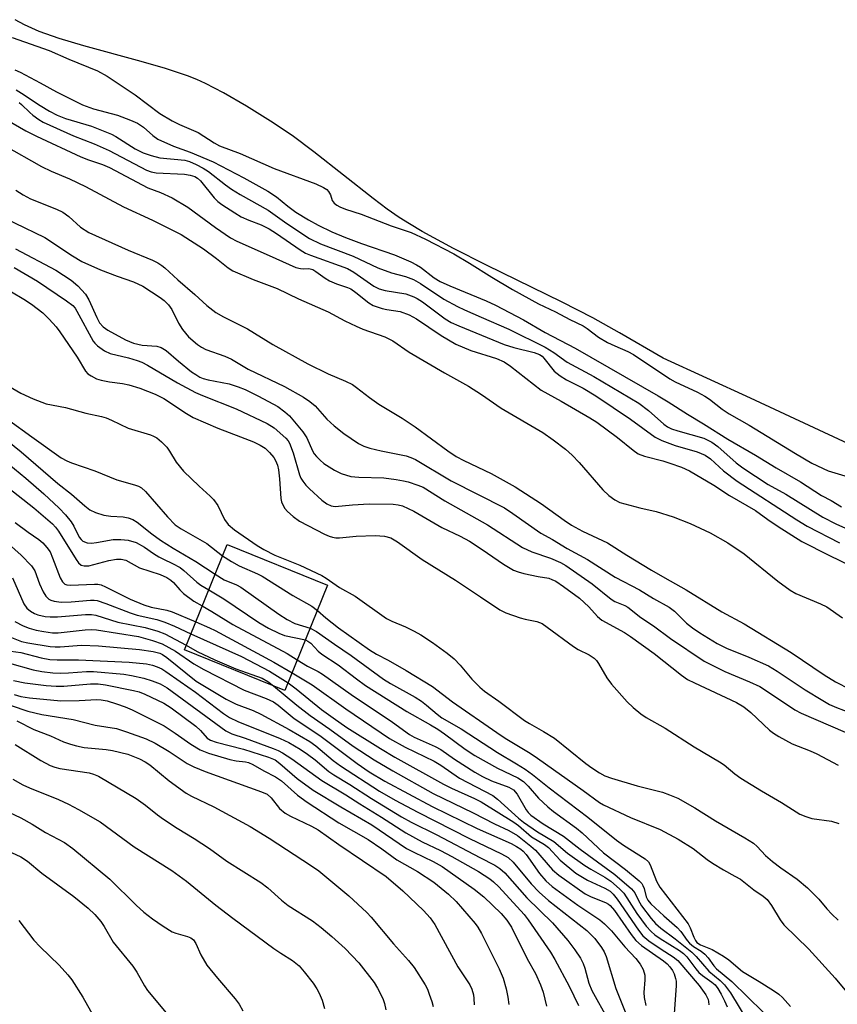
# Model space of a CAD drawing. Units: inches. Extents: x 1165770 to 1171770, y 525460 to 529461.
# Drawn here: x 1167180 to 1167367, y 528685 to 528909 of the extents above; entities that cross this region are included whole.
import ezdxf

# ---------------------------------------------------------------- set-up
doc = ezdxf.new("R2010")
doc.units = ezdxf.units.IN
doc.header["$MEASUREMENT"] = 0
for name, color, linetype in [('BLDG-Footprint', 5, 'Continuous'), ('HYDRO-Stream Poly Centerlines', 142, 'Continuous'), ('Undefined', 1, 'Continuous')]:
    doc.layers.add(name, color=color, linetype=linetype)

msp = doc.modelspace()

# ---------------------------------------------------------------- linework, layer by layer
at = {"layer": 'BLDG-Footprint', "elevation": 212.2}
msp.add_lwpolyline([(1167250.56, 528780.35), (1167240.86, 528756.43), (1167218, 528765.7), (1167227.7, 528789.62)], close=True, dxfattribs=at)
at = {"layer": 'HYDRO-Stream Poly Centerlines'}
msp.add_lwpolyline([(1167390.32, 528802.7), (1167346.83, 528822.93), (1167326.94, 528832.08), (1167317, 528837.82), (1167310.98, 528841.19), (1167304, 528844.79), (1167286.78, 528853.22), (1167279.24, 528857.02), (1167272.08, 528860.9), (1167269.19, 528862.6), (1167266.83, 528864.1), (1167264.17, 528865.95), (1167260.91, 528868.39), (1167247.44, 528878.98), (1167242.5, 528882.7), (1167237.6, 528886), (1167232.09, 528889.44), (1167226.86, 528892.46), (1167222.79, 528894.57), (1167220.83, 528895.45), (1167218.68, 528896.29), (1167213.65, 528897.98), (1167208.15, 528899.57), (1167195.09, 528903.12), (1167189.44, 528904.81), (1167184.94, 528906.42), (1167181.56, 528907.92), (1167179.45, 528909.08)], dxfattribs=at)
at = {"layer": 'Undefined'}
for points, elevation in [([(1167178.78, 528905.05), (1167187.2, 528902.04), (1167191.67, 528900.07), (1167198.2, 528897.47), (1167200.37, 528896.26), (1167206.77, 528891.98), (1167212.41, 528887.7), (1167215.18, 528886.07), (1167216.88, 528885.22), (1167221.14, 528883.39), (1167224.72, 528881.03), (1167225.93, 528880.39), (1167230.7, 528878.62), (1167238.41, 528875.24), (1167247.87, 528871.69), (1167249.64, 528870.92), (1167250.4, 528870.44), (1167250.81, 528869.99), (1167251.2, 528869.23), (1167251.65, 528867.95), (1167252.06, 528867.33), (1167252.66, 528866.85), (1167253.36, 528866.49), (1167254.62, 528865.99), (1167258.18, 528864.85), (1167265.07, 528862.16), (1167269.56, 528860.65), (1167272.89, 528859.13), (1167279.32, 528855.83), (1167282.89, 528853.7), (1167287.99, 528850.45), (1167292.65, 528847.69), (1167298.57, 528844.42), (1167302.45, 528842.58), (1167305.72, 528840.88), (1167308.76, 528839.44), (1167309.69, 528838.82), (1167312.25, 528836.86), (1167314.26, 528835.63), (1167315.96, 528834.82), (1167318.89, 528833.6), (1167320.24, 528832.9), (1167328.5, 528827.31), (1167329.72, 528826.64), (1167334.76, 528824.29), (1167336.43, 528823.42), (1167337.5, 528822.69), (1167340.4, 528820.45), (1167341.99, 528819.36), (1167346.54, 528816.82), (1167357.07, 528810.35), (1167360.79, 528808.17), (1167364.56, 528806.37), (1167368.35, 528805.23)], 186), ([(1167179.34, 528897.67), (1167180.57, 528897.16), (1167185.14, 528894.73), (1167188.84, 528892.66), (1167194.78, 528889.67), (1167197.25, 528888.78), (1167202.73, 528887.34), (1167205.69, 528886.23), (1167207.27, 528885.56), (1167208.66, 528884.65), (1167210.76, 528882.7), (1167211.96, 528881.89), (1167215.51, 528880.3), (1167219.28, 528878.91), (1167224.53, 528876.75), (1167231.49, 528873.08), (1167236.95, 528870.02), (1167238.97, 528868.76), (1167241.53, 528866.62), (1167243.32, 528865.28), (1167246.2, 528863.51), (1167248.4, 528862.32), (1167251.53, 528860.81), (1167254.68, 528859.48), (1167258.3, 528858.13), (1167265.82, 528855.54), (1167269.55, 528853.95), (1167270.83, 528853.31), (1167271.75, 528852.74), (1167274.85, 528850.33), (1167276.22, 528849.46), (1167278.37, 528848.51), (1167286.67, 528845.12), (1167288.8, 528844.1), (1167295.14, 528840.8), (1167300.1, 528837.92), (1167306.92, 528834.3), (1167325.82, 528823.5), (1167328.11, 528822.11), (1167332.47, 528819.3), (1167336.13, 528817.1), (1167341.69, 528813.61), (1167348.01, 528809.98), (1167352.67, 528807.1), (1167358.22, 528803.89), (1167363.01, 528800.81), (1167365.25, 528799.62), (1167367.59, 528798.2)], 188), ([(1167179.65, 528893.12), (1167180.92, 528892.38), (1167185.1, 528889.53), (1167187.24, 528888.27), (1167188.99, 528887.36), (1167190.9, 528886.62), (1167196.83, 528884.83), (1167201.37, 528883.05), (1167202.33, 528882.52), (1167206.77, 528879.67), (1167208.55, 528878.77), (1167210.44, 528878.16), (1167212.36, 528877.68), (1167218.08, 528877.14), (1167219.12, 528876.83), (1167220.68, 528876.14), (1167222.21, 528875.3), (1167223.44, 528874.52), (1167227.33, 528871.48), (1167228.72, 528870.51), (1167230.64, 528869.32), (1167237.02, 528865.72), (1167241.28, 528862.67), (1167246.46, 528859.27), (1167248.92, 528858.07), (1167256.42, 528855.29), (1167262.02, 528852.57), (1167265.1, 528851.48), (1167268.34, 528850.62), (1167270.1, 528849.98), (1167271.73, 528849.04), (1167277.05, 528845.5), (1167280.14, 528843.8), (1167281.71, 528843.04), (1167285.55, 528841.41), (1167291.8, 528838.63), (1167300.09, 528834.54), (1167302.11, 528833.35), (1167305.1, 528831.13), (1167311.2, 528827.86), (1167321.45, 528821.78), (1167323.65, 528820.14), (1167327.1, 528816.99), (1167327.93, 528816.4), (1167328.9, 528815.96), (1167330.29, 528815.48), (1167336.2, 528813.81), (1167337.01, 528813.48), (1167338.02, 528812.93), (1167339.43, 528811.92), (1167343.55, 528808.23), (1167345.13, 528807.07), (1167350.89, 528803.31), (1167354.93, 528801.11), (1167363.3, 528795.89), (1167366.26, 528794.34), (1167377.66, 528789.26)], 190), ([(1167180.37, 528890.22), (1167180.92, 528889.78), (1167182.77, 528887.93), (1167183.43, 528887.37), (1167184.84, 528886.38), (1167185.84, 528885.79), (1167192.74, 528882.68), (1167197.43, 528880.84), (1167200.82, 528879.33), (1167209.34, 528874.8), (1167210.41, 528874.45), (1167211.52, 528874.22), (1167217.96, 528873.91), (1167219.31, 528873.72), (1167220.33, 528873.38), (1167220.98, 528873.01), (1167221.67, 528872.42), (1167224.75, 528868.53), (1167225.55, 528867.73), (1167226.47, 528867.03), (1167229.43, 528865.12), (1167230.92, 528864.25), (1167232.65, 528863.48), (1167235.47, 528862.41), (1167237.24, 528861.49), (1167238.97, 528860.41), (1167244.32, 528856.73), (1167245.57, 528855.97), (1167246.67, 528855.5), (1167255.12, 528852.46), (1167256.57, 528851.6), (1167261.1, 528848.43), (1167262.29, 528847.8), (1167263.69, 528847.42), (1167268.38, 528846.69), (1167270.24, 528846.04), (1167270.99, 528845.65), (1167272.17, 528844.87), (1167277.33, 528840.99), (1167278.68, 528840.2), (1167280.47, 528839.37), (1167290.77, 528835.15), (1167292.96, 528834.46), (1167297.59, 528833.34), (1167298.8, 528832.89), (1167299.42, 528832.47), (1167299.83, 528832.07), (1167302.19, 528829.11), (1167303.5, 528828.04), (1167304.93, 528827.12), (1167308.77, 528825.24), (1167311.65, 528823.48), (1167319.53, 528818.19), (1167325.15, 528814.09), (1167326.63, 528813.34), (1167329.69, 528812.15), (1167334.74, 528810.73), (1167336.54, 528810), (1167337.77, 528809.11), (1167340.73, 528806.39), (1167343.79, 528804.04), (1167357.42, 528795.28), (1167359.78, 528793.84), (1167367.09, 528789.98)], 192), ([(1167175.15, 528887.64), (1167181.86, 528883.82), (1167184.33, 528882.55), (1167194.41, 528877.87), (1167196.13, 528877.18), (1167199.3, 528876.12), (1167200.93, 528875.45), (1167209.67, 528870.81), (1167212.54, 528869.75), (1167215.2, 528868.53), (1167218.78, 528866.39), (1167225.04, 528861.82), (1167228.47, 528859.47), (1167229.92, 528858.65), (1167237.3, 528855.45), (1167243.35, 528852.7), (1167244.44, 528852.42), (1167244.98, 528852.37), (1167246.33, 528852.45), (1167247.19, 528852.22), (1167247.92, 528851.81), (1167250.03, 528850.28), (1167251.02, 528849.67), (1167252.63, 528848.99), (1167255.12, 528848.16), (1167255.84, 528847.81), (1167256.99, 528847.02), (1167259.95, 528844.65), (1167260.92, 528844.06), (1167262.96, 528843.33), (1167264.04, 528843.1), (1167267.08, 528842.65), (1167269.17, 528841.92), (1167270.82, 528841.03), (1167276.43, 528837.19), (1167279.78, 528835.26), (1167283.15, 528833.8), (1167289.01, 528831.94), (1167290.74, 528831.21), (1167292.18, 528830.24), (1167299.17, 528824.8), (1167303.78, 528822.24), (1167310.24, 528818.47), (1167311.83, 528817.46), (1167316.58, 528813.99), (1167320.14, 528811.08), (1167321.29, 528810.3), (1167322.72, 528809.71), (1167326.9, 528808.66), (1167328.52, 528808.18), (1167331.13, 528807.24), (1167332.96, 528806.41), (1167338.51, 528803.16), (1167342.1, 528800.76), (1167347.98, 528797.41), (1167350.78, 528795.35), (1167353.14, 528793.74), (1167358.56, 528790.3), (1167364.7, 528787.18), (1167370.13, 528784.54)], 194), ([(1167176.84, 528880.54), (1167185.43, 528875.69), (1167187.63, 528874.64), (1167191.85, 528872.83), (1167195.44, 528871.13), (1167204.1, 528866.48), (1167210.73, 528863.47), (1167217.27, 528860.18), (1167222.34, 528856.96), (1167225.31, 528854.72), (1167227.91, 528852.58), (1167229, 528851.9), (1167233.63, 528849.99), (1167239.1, 528847.92), (1167243.97, 528845.56), (1167250.69, 528842.59), (1167254.52, 528840.53), (1167257.06, 528839.32), (1167258.62, 528838.66), (1167263.62, 528836.87), (1167265.43, 528836.02), (1167269.18, 528833.41), (1167277.17, 528828.7), (1167282.67, 528825.67), (1167285.6, 528823.81), (1167290.11, 528820.69), (1167299.54, 528815.11), (1167301.93, 528813.49), (1167304.76, 528811.31), (1167306.26, 528809.96), (1167307.83, 528808.3), (1167313.2, 528802.07), (1167314.62, 528800.77), (1167315.94, 528799.82), (1167317.14, 528799.23), (1167318.24, 528798.86), (1167321.68, 528797.99), (1167325.35, 528797.17), (1167329.21, 528795.94), (1167333.12, 528794.38), (1167337.69, 528792.33), (1167341.72, 528790.02), (1167345.4, 528787.53), (1167353.1, 528781.3), (1167355.9, 528779.22), (1167357.17, 528778.52), (1167362.76, 528776.17), (1167364.2, 528775.42), (1167367.79, 528772.92)], 196), ([(1167179.58, 528870.25), (1167181.24, 528869.2), (1167182.93, 528868.34), (1167188.84, 528865.98), (1167190.32, 528865.24), (1167191.69, 528864.26), (1167194.32, 528861.88), (1167196.19, 528860.65), (1167205.19, 528856.65), (1167210.73, 528854.32), (1167211.94, 528853.73), (1167212.84, 528853.17), (1167213.5, 528852.64), (1167216.46, 528849.89), (1167220.36, 528846.53), (1167223.06, 528844.07), (1167225.11, 528842.47), (1167226.9, 528841.45), (1167232.37, 528838.71), (1167238.08, 528835.14), (1167246.08, 528830.75), (1167250.71, 528828.45), (1167254.67, 528826.83), (1167256.21, 528826.04), (1167257.16, 528825.39), (1167260.11, 528823.07), (1167262.27, 528821.58), (1167263.74, 528820.63), (1167267.54, 528818.4), (1167270.53, 528816.45), (1167277.94, 528810.92), (1167279.86, 528809.65), (1167281.6, 528808.73), (1167287.82, 528805.77), (1167293.3, 528802.76), (1167299.25, 528798.9), (1167304.41, 528795.15), (1167306.1, 528794.04), (1167308.6, 528792.67), (1167314.3, 528790.01), (1167318.66, 528787.2), (1167324.31, 528783.76), (1167327.31, 528782.02), (1167332.22, 528779.35), (1167340.35, 528774.33), (1167345.44, 528771.56), (1167356.13, 528765.05), (1167363.6, 528759.95), (1167366.21, 528758.35), (1167369.5, 528756.69)], 198), ([(1167172.31, 528866.19), (1167186.2, 528859.53), (1167192.47, 528855.31), (1167194.66, 528854.06), (1167198.87, 528852.14), (1167202.64, 528850.69), (1167206.35, 528849.42), (1167208.5, 528848.47), (1167212.45, 528845.88), (1167213.33, 528845.16), (1167214.32, 528844.19), (1167215.1, 528843.12), (1167216.62, 528839.98), (1167217.52, 528838.59), (1167218.94, 528836.87), (1167220.93, 528835.14), (1167221.88, 528834.54), (1167222.89, 528834.05), (1167227.15, 528832.49), (1167228.72, 528831.83), (1167232.51, 528829.52), (1167240.74, 528825.63), (1167245.11, 528823.14), (1167246.51, 528822.2), (1167247.75, 528821.18), (1167250.39, 528818.19), (1167252.07, 528816.66), (1167254.3, 528814.87), (1167257.59, 528812.65), (1167258.82, 528812.04), (1167260.22, 528811.6), (1167262.78, 528810.95), (1167268.47, 528809.79), (1167269.55, 528809.46), (1167270.55, 528809.01), (1167278.68, 528804.15), (1167290.84, 528797.95), (1167292.76, 528796.69), (1167299.15, 528792.18), (1167301.77, 528790.79), (1167305.12, 528788.7), (1167309.72, 528786.2), (1167316.04, 528782.22), (1167321.58, 528779.34), (1167324.76, 528777.37), (1167328.32, 528775.35), (1167329.53, 528774.47), (1167332.28, 528771.77), (1167333.62, 528770.65), (1167335.28, 528769.5), (1167339.27, 528767.14), (1167341.35, 528766.08), (1167346.47, 528764.02), (1167350.92, 528762.01), (1167352.9, 528760.84), (1167359.26, 528756.59), (1167363.31, 528754.1), (1167364.85, 528753.24), (1167366.42, 528752.55), (1167369.61, 528751.31)], 200), ([(1167179.5, 528856.97), (1167188.67, 528852.09), (1167192.16, 528849.83), (1167193.72, 528848.52), (1167195.48, 528846.62), (1167196.22, 528845.36), (1167198.03, 528841.29), (1167198.67, 528840.08), (1167199.45, 528839.16), (1167200.51, 528838.4), (1167204.57, 528836.21), (1167206.41, 528835.43), (1167208.35, 528835.03), (1167211.67, 528834.78), (1167212.67, 528834.48), (1167213.81, 528833.78), (1167216.61, 528831.38), (1167219.62, 528828.97), (1167220.55, 528828.3), (1167221.49, 528827.75), (1167222.27, 528827.42), (1167223.35, 528827.09), (1167228.17, 528826.19), (1167230.25, 528825.55), (1167231.77, 528824.89), (1167234.86, 528823.37), (1167239.25, 528821.02), (1167240.83, 528819.86), (1167241.87, 528818.91), (1167244.9, 528815.31), (1167245.81, 528813.91), (1167247.11, 528810.98), (1167247.53, 528810.3), (1167248.04, 528809.64), (1167248.85, 528808.82), (1167249.73, 528808.09), (1167252.14, 528806.59), (1167253.67, 528805.83), (1167255.88, 528805.15), (1167257.7, 528804.96), (1167263.37, 528804.8), (1167266.18, 528804.45), (1167267.85, 528804.16), (1167268.95, 528803.88), (1167271.12, 528803.18), (1167272.32, 528802.65), (1167277.24, 528799.55), (1167286.97, 528794.14), (1167294.91, 528788.95), (1167297.04, 528787.98), (1167301.35, 528786.56), (1167303.61, 528785.54), (1167304.83, 528784.88), (1167310.8, 528780.71), (1167315.1, 528777.21), (1167315.96, 528776.7), (1167318.22, 528775.74), (1167318.95, 528775.34), (1167321.89, 528773.06), (1167324.78, 528771.14), (1167328.63, 528768.27), (1167336.32, 528763.08), (1167341.03, 528760.7), (1167346.61, 528758.4), (1167348.95, 528757.29), (1167350.72, 528756.2), (1167356.98, 528752.02), (1167358.36, 528751.24), (1167368.43, 528746.94)], 202), ([(1167179.21, 528852.67), (1167184.55, 528849.57), (1167191.17, 528845.07), (1167192.56, 528844), (1167193.09, 528843.41), (1167193.52, 528842.75), (1167197.22, 528835.92), (1167197.56, 528835.46), (1167198.16, 528834.86), (1167199.78, 528833.68), (1167201.09, 528833.1), (1167205.24, 528832.13), (1167207.22, 528831.54), (1167208.32, 528831.11), (1167209.54, 528830.48), (1167216.37, 528826.45), (1167220.47, 528824.27), (1167222.08, 528823.56), (1167229.76, 528820.55), (1167236.85, 528817.14), (1167238.44, 528816.16), (1167241.05, 528813.87), (1167241.61, 528813.22), (1167241.92, 528812.72), (1167242.73, 528810.51), (1167244.15, 528805.49), (1167244.49, 528804.7), (1167244.91, 528804.02), (1167245.6, 528803.15), (1167246.44, 528802.32), (1167249.29, 528799.73), (1167250.42, 528798.9), (1167251.39, 528798.44), (1167252.26, 528798.29), (1167256.24, 528798.68), (1167260.04, 528798.9), (1167265.5, 528798.8), (1167266.63, 528798.67), (1167267.64, 528798.42), (1167270.23, 528797.26), (1167276.55, 528793.54), (1167280.77, 528791.53), (1167282.85, 528790.42), (1167285.79, 528788.51), (1167290.63, 528785.13), (1167292.88, 528783.83), (1167293.96, 528783.4), (1167295.25, 528783.07), (1167298.53, 528782.33), (1167300.93, 528781.94), (1167301.65, 528781.7), (1167302.57, 528781.26), (1167304.31, 528780.11), (1167307.93, 528777.46), (1167310.02, 528775.48), (1167312, 528773.26), (1167312.99, 528772.43), (1167318.15, 528769.58), (1167319.56, 528768.67), (1167324.91, 528764.86), (1167331.11, 528759.92), (1167332.52, 528758.92), (1167334.07, 528758.13), (1167343.65, 528753.66), (1167345.34, 528752.67), (1167346.9, 528751.43), (1167351.19, 528747.39), (1167352.11, 528746.7), (1167353.32, 528745.96), (1167356.31, 528744.3), (1167360.47, 528742.68), (1167361.92, 528742), (1167366.77, 528739.39)], 204), ([(1167178.6, 528847.17), (1167181.42, 528845.49), (1167183.15, 528844.33), (1167185.75, 528842.35), (1167187.2, 528840.93), (1167188.77, 528839.21), (1167189.64, 528838.04), (1167193.56, 528832.24), (1167195.43, 528829.09), (1167196.02, 528828.5), (1167196.71, 528828.01), (1167197.97, 528827.36), (1167199.02, 528827.04), (1167200.92, 528826.66), (1167203.89, 528826.3), (1167205.32, 528825.99), (1167207.81, 528825.19), (1167211.35, 528823.88), (1167213.28, 528822.9), (1167218.45, 528819.44), (1167219.96, 528818.58), (1167225.6, 528816.08), (1167230.77, 528814.18), (1167233.7, 528812.98), (1167235.22, 528812.26), (1167236.33, 528811.55), (1167237.38, 528810.56), (1167238.32, 528809.47), (1167238.74, 528808.75), (1167239.13, 528807.71), (1167239.39, 528806.6), (1167239.66, 528804.56), (1167239.93, 528800.14), (1167240.09, 528799.32), (1167240.29, 528798.8), (1167240.87, 528797.81), (1167241.43, 528797.14), (1167242.74, 528795.99), (1167244.15, 528794.97), (1167249.85, 528791.97), (1167250.91, 528791.5), (1167251.67, 528791.28), (1167252.43, 528791.17), (1167253.28, 528791.17), (1167257.11, 528791.5), (1167261.4, 528791.72), (1167263.55, 528791.52), (1167264.98, 528791.13), (1167266.49, 528790.25), (1167272.13, 528786.2), (1167279.66, 528781.49), (1167285.4, 528777.74), (1167289.82, 528774.74), (1167291.18, 528774.1), (1167294.43, 528772.93), (1167295.52, 528772.63), (1167298.2, 528772.11), (1167299.41, 528771.63), (1167300.59, 528770.84), (1167306.56, 528766.4), (1167307.63, 528765.77), (1167310.12, 528764.56), (1167311.25, 528763.8), (1167311.79, 528763.24), (1167312.28, 528762.59), (1167314.17, 528759.28), (1167315.23, 528757.84), (1167318.79, 528753.83), (1167320.17, 528752.51), (1167321.88, 528751.08), (1167323.1, 528750.29), (1167327.39, 528747.83), (1167334.02, 528743.6), (1167339.79, 528740.21), (1167340.84, 528739.5), (1167343.31, 528737.47), (1167344.67, 528736.49), (1167349.33, 528733.59), (1167353.94, 528730.95), (1167358.1, 528728.27), (1167359.43, 528727.71), (1167360.82, 528727.31), (1167365.26, 528726.65), (1167366.97, 528726.17)], 206), ([(1167177.13, 528826.24), (1167180.73, 528824.08), (1167183.53, 528822.77), (1167186.5, 528821.68), (1167190.91, 528820.81), (1167195.5, 528819.51), (1167199.12, 528818.74), (1167200.14, 528818.45), (1167201.35, 528817.96), (1167205.16, 528816.09), (1167210.23, 528814.57), (1167210.97, 528814.28), (1167211.67, 528813.88), (1167212.76, 528813.04), (1167213.97, 528811.79), (1167214.61, 528810.91), (1167216.11, 528808.39), (1167217.77, 528806.33), (1167221.3, 528802.88), (1167223.84, 528800.67), (1167224.59, 528799.87), (1167225.55, 528798.51), (1167227.12, 528795.35), (1167227.97, 528794.17), (1167229.4, 528793), (1167234.56, 528789.41), (1167236.05, 528788.49), (1167238.57, 528787.18), (1167244.27, 528784.97), (1167249.29, 528782.57), (1167250.25, 528781.98), (1167253.32, 528779.86), (1167256.84, 528777.87), (1167263.95, 528772.8), (1167265.16, 528772.19), (1167268.28, 528770.87), (1167270.28, 528769.89), (1167271.77, 528769.06), (1167274.47, 528767.37), (1167277.79, 528764.92), (1167279.37, 528763.62), (1167280.73, 528762.2), (1167283.42, 528758.98), (1167285.22, 528757.19), (1167286.29, 528756.27), (1167289.59, 528753.98), (1167295.38, 528749.57), (1167296.51, 528748.87), (1167299.73, 528747.1), (1167302.21, 528745.56), (1167309.33, 528739.79), (1167310.71, 528738.78), (1167312.47, 528737.65), (1167313.7, 528737), (1167315.22, 528736.43), (1167321.02, 528734.72), (1167326.79, 528733.24), (1167328.42, 528732.67), (1167330.27, 528731.89), (1167334.17, 528729.69), (1167338.91, 528726.72), (1167345.56, 528722.91), (1167347.55, 528721.64), (1167348.35, 528720.93), (1167350.29, 528718.89), (1167351.82, 528717.51), (1167353.73, 528716.07), (1167357.51, 528713.48), (1167359.81, 528711.51), (1167362.44, 528708.94), (1167364.24, 528706.68), (1167365.33, 528705.51), (1167366.83, 528704.13)], 208), ([(1167178.04, 528817.96), (1167183.22, 528814.12), (1167189.95, 528809.36), (1167191.19, 528808.66), (1167192.24, 528808.2), (1167197.62, 528806.37), (1167202.6, 528804.38), (1167206.58, 528803.25), (1167207.54, 528802.89), (1167208.2, 528802.54), (1167209.14, 528801.7), (1167214.14, 528795.97), (1167215.9, 528794.15), (1167217.27, 528793.2), (1167223.08, 528789.89), (1167226.66, 528787.05)], 210), ([(1167175.55, 528814.92), (1167180.84, 528810.75), (1167189.15, 528803.54), (1167192.27, 528801.13), (1167195.32, 528798.44), (1167196.46, 528797.56), (1167197.74, 528796.91), (1167199.61, 528796.34), (1167201.23, 528796.08), (1167204, 528795.95), (1167205.16, 528795.71), (1167206.27, 528795.31), (1167207.23, 528794.7), (1167210.57, 528792.05), (1167212.53, 528790.65), (1167215.42, 528788.84), (1167220.59, 528785.8), (1167224.95, 528782.85)], 212), ([(1167174.02, 528811.11), (1167181.88, 528804.73), (1167185.97, 528801.15), (1167189.47, 528797.94), (1167190.88, 528796.39), (1167192.2, 528794.76), (1167192.81, 528793.78), (1167194.03, 528791.29), (1167194.47, 528790.74), (1167194.88, 528790.41), (1167195.82, 528790.05), (1167196.85, 528789.95), (1167197.94, 528790.07), (1167201.79, 528790.74), (1167203.47, 528790.81), (1167205.14, 528790.61), (1167207, 528790.06), (1167208.88, 528789.06), (1167210.96, 528787.58), (1167212.18, 528786.81), (1167213.19, 528786.28), (1167215.27, 528785.35), (1167216.99, 528784.37), (1167217.88, 528783.71), (1167220.78, 528781.04), (1167221.73, 528780.38), (1167223.52, 528779.31)], 214), ([(1167175.4, 528804.42), (1167183.7, 528798), (1167187.95, 528794.36), (1167188.65, 528793.6), (1167189.28, 528792.71), (1167193.31, 528786.19), (1167193.84, 528785.5), (1167194.46, 528784.96), (1167195.13, 528784.75), (1167196.18, 528784.79), (1167200.77, 528785.98), (1167202.5, 528786.31), (1167203.6, 528786.29), (1167204.64, 528786.04), (1167207.74, 528784.36), (1167212.45, 528782.82), (1167213.98, 528782.16), (1167214.89, 528781.53), (1167215.5, 528780.99), (1167216.93, 528779.31), (1167217.78, 528778.52), (1167220.15, 528776.77), (1167222.03, 528775.65)], 216), ([(1167179.44, 528794.64), (1167182.42, 528792.44), (1167184.8, 528790.79), (1167185.75, 528789.99), (1167186.69, 528788.97), (1167187.38, 528787.94), (1167187.98, 528786.57), (1167189.69, 528782.07), (1167190.22, 528781.12), (1167190.76, 528780.64), (1167191.22, 528780.47), (1167192.03, 528780.38), (1167197.5, 528780.63), (1167198.25, 528780.6), (1167199, 528780.45), (1167200.02, 528780.02), (1167205.59, 528777.2), (1167208.74, 528775.89), (1167210.37, 528775.35), (1167213.96, 528774.69), (1167215.15, 528774.35), (1167220.57, 528772.05)], 218), ([(1167177.9, 528789.81), (1167180.81, 528787.24), (1167183.19, 528784.8), (1167183.9, 528783.63), (1167184.97, 528780.69), (1167185.8, 528778.83), (1167186.39, 528777.87), (1167187.11, 528777.23), (1167187.55, 528776.98), (1167188.3, 528776.73), (1167189.94, 528776.55), (1167192.19, 528776.57), (1167196.58, 528776.99), (1167197.44, 528777), (1167198.15, 528776.89), (1167200.08, 528776.24), (1167205.59, 528774.06), (1167207.25, 528773.58), (1167211.68, 528772.54), (1167213.55, 528771.95), (1167215.7, 528771.03), (1167219.44, 528769.27)], 220), ([(1167226.66, 528787.05), (1167228.7, 528785.75), (1167230.47, 528784.78), (1167234.62, 528782.97), (1167235.66, 528782.44), (1167242.68, 528778.01), (1167247.02, 528775.58), (1167248.25, 528774.64)], 210), ([(1167224.95, 528782.85), (1167227.05, 528781.62), (1167229.82, 528780.49), (1167230.8, 528779.96), (1167239.45, 528773.77), (1167241.4, 528772.53), (1167243.15, 528771.68), (1167246.62, 528770.62)], 212), ([(1167178.84, 528782.04), (1167181.45, 528776.12), (1167182.12, 528775.15), (1167182.92, 528774.43), (1167183.83, 528773.93), (1167184.58, 528773.64), (1167186.26, 528773.28), (1167187.4, 528773.15), (1167189.1, 528773.18), (1167195.42, 528773.68), (1167196.79, 528773.7), (1167197.79, 528773.57), (1167202.82, 528771.98), (1167209.02, 528770.71), (1167211.89, 528769.95), (1167213.49, 528769.3), (1167218.41, 528766.71)], 222), ([(1167223.52, 528779.31), (1167226.95, 528777.26), (1167234.9, 528771.9), (1167237.15, 528770.56), (1167239.44, 528769.42), (1167240.75, 528768.9), (1167245.52, 528767.92)], 214), ([(1167222.03, 528775.65), (1167224.22, 528774.42), (1167228.97, 528771.46), (1167241.35, 528764.82), (1167243.67, 528763.35)], 216), ([(1167248.25, 528774.64), (1167250.16, 528772.95), (1167253.06, 528770.66), (1167260.1, 528765.7), (1167261.68, 528764.71), (1167264.33, 528763.33), (1167268.45, 528760.98), (1167274.43, 528757.31), (1167279.01, 528753.83), (1167289.08, 528746.84), (1167291.03, 528745.58), (1167296.69, 528742.14), (1167298.37, 528741.01), (1167308.77, 528733.64), (1167312.46, 528730.89), (1167313.42, 528730.35), (1167319.52, 528727.51), (1167326.27, 528724.79), (1167330.39, 528722.57), (1167333.79, 528720.41), (1167336.98, 528717.92), (1167338.18, 528717.1), (1167340.7, 528715.58), (1167343.32, 528714.18), (1167344.56, 528713.43), (1167347.64, 528711.06), (1167349.76, 528709.57), (1167350.61, 528708.82), (1167351.65, 528707.48), (1167353.62, 528704.21), (1167354.47, 528703.04), (1167360.1, 528697.55), (1167366.11, 528690.92), (1167369.45, 528686.92)], 210), ([(1167179.38, 528772.14), (1167181.23, 528771.16), (1167182.6, 528770.58), (1167184.25, 528770.13), (1167185.97, 528769.82), (1167187.91, 528769.56), (1167189.25, 528769.52), (1167195.41, 528770.25), (1167196.87, 528770.3), (1167197.96, 528770.22), (1167207.49, 528768.72), (1167210.74, 528767.79), (1167212.88, 528767), (1167215.92, 528765.39), (1167220.14, 528762.44), (1167222.41, 528761.16), (1167231.55, 528756.49), (1167236.57, 528754.58), (1167238.23, 528753.8), (1167239.29, 528753.05), (1167242.97, 528750.01), (1167248.82, 528746.16), (1167257.27, 528739.77), (1167260.07, 528737.9), (1167263.59, 528735.76), (1167274.41, 528729.97), (1167284.59, 528725.03), (1167292.34, 528721.58), (1167293.61, 528720.9), (1167294.53, 528720.3), (1167295.09, 528719.83), (1167295.76, 528719.08), (1167298.79, 528714.77), (1167300.24, 528713.08), (1167301.71, 528711.83), (1167307.57, 528707.54), (1167312.52, 528704.19), (1167313.63, 528703.33), (1167315.21, 528701.71), (1167318.21, 528698.1), (1167320.74, 528695.42), (1167321.75, 528694.1), (1167322.38, 528692.9), (1167322.79, 528691.62), (1167322.83, 528690.52), (1167322.57, 528687.64), (1167322.62, 528686.53), (1167323.04, 528684.68)], 224), ([(1167220.57, 528772.05), (1167223.67, 528770.7), (1167224.97, 528770.05), (1167238.3, 528762.86), (1167242.48, 528760.41)], 218), ([(1167219.44, 528769.27), (1167230.98, 528764.11), (1167237.33, 528760.82), (1167241.57, 528758.17)], 220), ([(1167246.62, 528770.62), (1167248.05, 528769.85), (1167252.13, 528766.92), (1167255.97, 528764.41), (1167263.28, 528759), (1167264.88, 528758.01), (1167270.5, 528754.86), (1167271.95, 528753.95), (1167273.08, 528753.1), (1167275.48, 528751.01), (1167276.61, 528750.17), (1167281.01, 528747.65), (1167289.24, 528742.28), (1167293.6, 528739.75), (1167295.56, 528738.48), (1167297.21, 528737.3), (1167301.02, 528734.29), (1167309.78, 528727.6), (1167316.32, 528722.31), (1167317.95, 528721.19), (1167322.87, 528718.08), (1167323.6, 528717.4), (1167324.02, 528716.76), (1167325.46, 528713.04), (1167326.19, 528711.67), (1167332.69, 528703.3), (1167333.13, 528702.38), (1167333.92, 528700.23), (1167334.3, 528699.49), (1167334.62, 528699.06), (1167335.45, 528698.52), (1167338.13, 528697.47), (1167340.69, 528695.93), (1167341.89, 528695.08), (1167345, 528692.44), (1167348.8, 528690.21), (1167352.09, 528688.14), (1167353.31, 528687.3), (1167354.17, 528686.5), (1167355.93, 528684.51)], 212), ([(1167178.24, 528768.6), (1167180.91, 528767.57), (1167182.32, 528767.26), (1167187.41, 528766.41), (1167188.53, 528766.32), (1167189.71, 528766.34), (1167194.58, 528766.71), (1167198.4, 528766.54), (1167207.75, 528765.72), (1167210.9, 528765.32), (1167212.36, 528764.92), (1167213.02, 528764.59), (1167213.97, 528763.92), (1167220.66, 528758.54), (1167227.47, 528754.44), (1167229.72, 528753.27), (1167233.61, 528751.83), (1167235.41, 528751.01), (1167241.8, 528747.54), (1167246.5, 528744.8), (1167247.88, 528743.81), (1167251.86, 528740.48), (1167253.52, 528739.24), (1167262.42, 528733.48), (1167265.99, 528731.44), (1167271.1, 528728.69), (1167282.91, 528722.73), (1167290.18, 528719.23), (1167291.65, 528718.37), (1167292.84, 528717.32), (1167296.93, 528712.41), (1167298.72, 528710.52), (1167300.9, 528708.59), (1167309.57, 528701.81), (1167311.44, 528699.97), (1167312.94, 528697.94), (1167313.52, 528696.96), (1167313.98, 528695.89), (1167316.18, 528688.59), (1167318.6, 528682.53)], 226), ([(1167245.52, 528767.92), (1167246.11, 528767.64), (1167246.75, 528767.15), (1167248.42, 528765.36), (1167249.23, 528764.65), (1167253, 528762.24), (1167257.13, 528759.03), (1167259.23, 528757.56), (1167268.63, 528751.62), (1167274.02, 528748.58), (1167275.64, 528747.59), (1167277.2, 528746.53), (1167281.92, 528743.06), (1167284.08, 528741.61), (1167289.22, 528738.76), (1167293.86, 528736.55), (1167295.19, 528735.67), (1167296.25, 528734.63), (1167298.58, 528731.92), (1167300.71, 528729.94), (1167302.03, 528728.88), (1167307.23, 528725.06), (1167308.49, 528723.98), (1167313.38, 528719.44), (1167318.38, 528715.68), (1167321.51, 528713.06), (1167322.09, 528712.45), (1167322.37, 528712.01), (1167322.64, 528711.34), (1167323.08, 528709.43), (1167323.47, 528708.72), (1167324.18, 528707.88), (1167327.09, 528705.13), (1167330.19, 528702.43), (1167330.97, 528701.53), (1167332.43, 528699.52), (1167332.97, 528698.9), (1167333.85, 528698.17), (1167335.59, 528697.05), (1167336.45, 528696.36), (1167337.19, 528695.55), (1167338.51, 528693.73), (1167339.09, 528693.06), (1167342.58, 528690.14), (1167349.7, 528683.17)], 214), ([(1167176.17, 528765.64), (1167180.71, 528765.06), (1167185.37, 528763.81), (1167187.3, 528763.48), (1167189.03, 528763.35), (1167193.83, 528763.35), (1167205.37, 528762.89), (1167209.36, 528762.5), (1167210.69, 528762.21), (1167211.78, 528761.83), (1167212.81, 528761.33), (1167213.76, 528760.73), (1167216.98, 528758.42), (1167220.51, 528756.04), (1167226.87, 528751.19), (1167228.26, 528750.23), (1167230.12, 528749.37), (1167239.75, 528745.52), (1167241.74, 528744.56), (1167244.31, 528743.02), (1167246.01, 528741.91), (1167247.74, 528740.59), (1167250.89, 528737.96), (1167251.96, 528737.19), (1167255.61, 528735.03), (1167260.59, 528731.79), (1167267.41, 528727.69), (1167269.62, 528726.44), (1167275.44, 528723.55), (1167285.2, 528718.38), (1167288.61, 528716.64), (1167289.8, 528715.92), (1167290.91, 528714.88), (1167295.93, 528709.21), (1167301.74, 528703.5), (1167305.29, 528699.54), (1167306.88, 528697.42), (1167308.14, 528695.46), (1167308.75, 528694.26), (1167309.12, 528693.22), (1167310.08, 528689.76), (1167310.71, 528688.13), (1167314.43, 528681.45)], 228), ([(1167218.41, 528766.71), (1167220.91, 528765.25), (1167224.88, 528763.37), (1167229.69, 528761.31), (1167235.68, 528759.18), (1167236.96, 528758.46), (1167238.22, 528757.5)], 222), ([(1167178.15, 528762.61), (1167183.55, 528761.11), (1167185.52, 528760.76), (1167188.04, 528760.43), (1167189.81, 528760.37), (1167191.59, 528760.42), (1167195.66, 528760.72), (1167197.28, 528760.73), (1167204.22, 528760.09), (1167205.92, 528759.84), (1167208.75, 528759.21), (1167210.64, 528758.63), (1167212.49, 528757.94), (1167214.03, 528757.05), (1167227.4, 528747.21), (1167228.8, 528746.56), (1167231.83, 528745.56), (1167238.21, 528743.19), (1167239.31, 528742.74), (1167240.31, 528742.22), (1167242.42, 528740.89), (1167249.23, 528735.9), (1167254.71, 528732.69), (1167257.9, 528730.64), (1167262.87, 528727.61), (1167268.36, 528724.04), (1167272.14, 528721.97), (1167276.25, 528720), (1167278.89, 528718.63), (1167284.95, 528715.22), (1167287.49, 528713.57), (1167288.34, 528712.89), (1167289.54, 528711.76), (1167295.35, 528705.42), (1167296.25, 528704.23), (1167301.35, 528696.88), (1167302.33, 528695.19), (1167305.53, 528689.15), (1167307.73, 528684.72)], 230), ([(1167243.67, 528763.35), (1167245.96, 528761.95), (1167248.43, 528760.7), (1167249.43, 528760.11), (1167255.97, 528755.48), (1167265.37, 528749.17), (1167269.24, 528746.38), (1167270.31, 528745.81), (1167275.07, 528743.68), (1167276.38, 528743.01), (1167279.43, 528740.78), (1167284.11, 528737.85), (1167285.83, 528736.87), (1167287.89, 528735.88), (1167291.82, 528734.42), (1167292.88, 528733.79), (1167293.73, 528732.81), (1167295.75, 528729.27), (1167296.23, 528728.63), (1167296.83, 528728.05), (1167299.63, 528726.09), (1167304.27, 528723.28), (1167308.06, 528720.28), (1167315.94, 528714.52), (1167319.75, 528711.28), (1167320.5, 528710.32), (1167321.27, 528708.73), (1167322.05, 528707.39), (1167324.21, 528704.54), (1167325.22, 528703.37), (1167326.43, 528702.3), (1167329.7, 528699.9), (1167333.47, 528696.85), (1167334.48, 528695.83), (1167337.37, 528692.54), (1167339.93, 528690.39), (1167340.9, 528689.42), (1167342.26, 528687.6), (1167346.28, 528681.04)], 216), ([(1167242.48, 528760.41), (1167247.03, 528757.73), (1167254.73, 528752.21), (1167264.63, 528745.5), (1167268.21, 528743.53), (1167274.84, 528740.34), (1167276.35, 528739.4), (1167280.61, 528736.43), (1167288.18, 528732.49), (1167289.27, 528731.64), (1167294.04, 528727.38), (1167295.17, 528726.47), (1167298.38, 528724.27), (1167302.09, 528722.03), (1167305.17, 528719.4), (1167309.11, 528716.57), (1167310.47, 528715.72), (1167313.65, 528713.96), (1167315.03, 528713), (1167317.01, 528711.3), (1167317.98, 528710.25), (1167320.98, 528705.66), (1167323.11, 528702.79), (1167324.2, 528701.56), (1167325.06, 528700.81), (1167326.26, 528699.93), (1167330.71, 528697.2), (1167331.63, 528696.54), (1167332.35, 528695.79), (1167334.4, 528693.08), (1167335.12, 528692.25), (1167335.93, 528691.53), (1167338.05, 528690.02), (1167338.77, 528689.4), (1167339.43, 528688.57), (1167340.16, 528687.31), (1167340.95, 528685.76), (1167341.5, 528684.38)], 218), ([(1167179.06, 528758.72), (1167181.62, 528758.16), (1167186.5, 528757.56), (1167188.8, 528757.38), (1167190.52, 528757.42), (1167196.56, 528757.91), (1167198.34, 528757.9), (1167200.01, 528757.67), (1167206.38, 528756.43), (1167207.66, 528756.08), (1167208.97, 528755.57), (1167213.28, 528753.55), (1167214.99, 528752.5), (1167220.56, 528748.28), (1167221.62, 528747.31), (1167223.19, 528745.59), (1167223.94, 528745.08), (1167225.22, 528744.62), (1167231.46, 528743.03), (1167237.11, 528741.25), (1167238.62, 528740.61), (1167239.73, 528739.82), (1167243.68, 528736.38), (1167247.27, 528733.75), (1167253.58, 528729.94), (1167260.61, 528725.86), (1167268.5, 528720.48), (1167270.19, 528719.58), (1167274.6, 528717.51), (1167276.66, 528716.36), (1167283.97, 528711.2), (1167286.14, 528709.47), (1167290.05, 528705.67), (1167291.37, 528704.16), (1167292.43, 528702.55), (1167296, 528695.34), (1167297.87, 528692.03), (1167299.07, 528689.39), (1167299.63, 528687.73), (1167300.41, 528684.59)], 232), ([(1167241.57, 528758.17), (1167243.44, 528756.78), (1167249.2, 528752.11), (1167251.84, 528750.17), (1167254.96, 528748.01), (1167262.6, 528743.19), (1167265.89, 528741.22), (1167276.94, 528735.11), (1167278.75, 528734.21), (1167284, 528731.85), (1167285.57, 528731.05), (1167293, 528726.43), (1167294.04, 528725.67), (1167297.03, 528723.12), (1167299.93, 528721.35), (1167300.85, 528720.71), (1167303.52, 528717.77), (1167307.1, 528714.87), (1167309.76, 528713.22), (1167313.69, 528711.45), (1167314.88, 528710.74), (1167315.59, 528710.03), (1167316.46, 528708.93), (1167321.34, 528701.86), (1167322.36, 528700.54), (1167323.68, 528699.42), (1167326.54, 528697.5), (1167329.24, 528695.81), (1167330.32, 528694.94), (1167335.14, 528689.28), (1167336.68, 528687.11), (1167337.2, 528686.1), (1167337.31, 528685.62), (1167337.35, 528684.84)], 220), ([(1167238.22, 528757.5), (1167243.58, 528753.07), (1167246.61, 528750.7), (1167251.08, 528747.58), (1167256.4, 528743.71), (1167261.14, 528740.65), (1167265.41, 528738.12), (1167274.61, 528732.95), (1167283.73, 528728.55), (1167288.57, 528726.07), (1167291.86, 528724.53), (1167293.78, 528723.38), (1167296.86, 528720.96), (1167297.87, 528720.08), (1167301.8, 528715.61), (1167303.23, 528714.34), (1167309.24, 528710.14), (1167310.6, 528709.46), (1167313.81, 528708.19), (1167314.53, 528707.79), (1167314.91, 528707.48), (1167315.89, 528706.33), (1167319.69, 528700.87), (1167320.75, 528699.51), (1167322.01, 528698.36), (1167327.04, 528694.9), (1167327.89, 528694.21), (1167328.48, 528693.55), (1167329.09, 528692.68), (1167329.46, 528691.94), (1167329.81, 528690.88), (1167329.91, 528690.22), (1167329.93, 528689.21), (1167329.44, 528682.89)], 222), ([(1167174.92, 528754.24), (1167182.32, 528751.68), (1167185.48, 528750.97), (1167192.66, 528749.82), (1167197.63, 528748.51), (1167202.51, 528747.73), (1167204.78, 528747), (1167209.26, 528745.39), (1167211.29, 528744.45), (1167214.5, 528742.52), (1167218.63, 528739.82), (1167220.11, 528739.03), (1167222.69, 528738), (1167235.53, 528733.36), (1167236.81, 528732.78), (1167237.74, 528731.98), (1167239.64, 528729.55), (1167240.88, 528728.52), (1167242.13, 528727.8), (1167246.92, 528725.51), (1167248.44, 528724.66), (1167253.11, 528721.35), (1167263.89, 528714.04), (1167267.73, 528710.82), (1167272.42, 528706.35), (1167273.91, 528704.68), (1167274.97, 528703.14), (1167280.19, 528693.55), (1167282.94, 528689.44), (1167283.39, 528688.44), (1167283.77, 528687.15), (1167283.9, 528686.33), (1167283.96, 528684.85)], 236), ([(1167179.19, 528755.52), (1167180.72, 528755.04), (1167182.73, 528754.75), (1167189.88, 528754.04), (1167194.03, 528754.13), (1167198.04, 528754.36), (1167199.04, 528754.32), (1167200.36, 528754.03), (1167202.53, 528753.35), (1167204.52, 528752.68), (1167206.1, 528752.04), (1167213.39, 528748.34), (1167215.89, 528746.71), (1167219.41, 528744.17), (1167221.55, 528742.91), (1167223.46, 528742.17), (1167228.34, 528740.67), (1167229.78, 528740.37), (1167231.87, 528740.17), (1167232.58, 528740), (1167233.58, 528739.53), (1167236.04, 528738.11), (1167238.74, 528736.79), (1167240.06, 528735.88), (1167243.71, 528732.61), (1167245.91, 528730.97), (1167253.15, 528726.3), (1167259.84, 528722.48), (1167262.93, 528720.37), (1167266.37, 528717.86), (1167271.04, 528715.24), (1167274.73, 528712.82), (1167278.08, 528710.07), (1167279.85, 528708.36), (1167284.18, 528703.37), (1167284.78, 528702.53), (1167285.64, 528701.1), (1167289.65, 528693.07), (1167290.56, 528690.97), (1167291.23, 528688.5), (1167291.61, 528686.58), (1167291.8, 528684.91)], 234), ([(1167179.84, 528749.51), (1167183.71, 528747.53), (1167187.48, 528746.07), (1167190.48, 528744.76), (1167192.07, 528744.18), (1167193.43, 528743.78), (1167195.14, 528743.45), (1167200.19, 528743.01), (1167201.63, 528742.78), (1167205.07, 528741.94), (1167207.77, 528740.85), (1167209.01, 528740.2), (1167210.12, 528739.47), (1167214.51, 528735.86), (1167218.41, 528733.03), (1167219.61, 528732.36), (1167224.68, 528729.95), (1167232.98, 528725.44), (1167237.3, 528722.8), (1167246.89, 528716.5), (1167248.55, 528715.34), (1167255.39, 528709.71), (1167259.5, 528705.88), (1167260.49, 528704.8), (1167265.54, 528698.77), (1167268.97, 528694.96), (1167270.28, 528693.35), (1167272.77, 528689.44), (1167273.3, 528688.41), (1167273.73, 528687.31), (1167274.3, 528685.64), (1167274.6, 528684.51)], 238), ([(1167179.48, 528744.1), (1167185.3, 528740.46), (1167187.38, 528739.35), (1167188.49, 528738.96), (1167189.62, 528738.68), (1167196.26, 528737.67), (1167197.25, 528737.4), (1167198.4, 528736.89), (1167206.96, 528731.85), (1167209.1, 528730.3), (1167211.84, 528728.09), (1167213.24, 528727.11), (1167216.34, 528725.07), (1167220.2, 528722.73), (1167223.66, 528720.43), (1167227.64, 528717.6), (1167235.37, 528712.71), (1167236.98, 528711.47), (1167240.08, 528708.72), (1167241.58, 528707.49), (1167247.1, 528703.99), (1167249.12, 528702.43), (1167251.52, 528700.41), (1167254.54, 528697.66), (1167257.68, 528694.45), (1167261.18, 528689.96), (1167261.94, 528688.67), (1167263.13, 528686.27), (1167263.52, 528685.16), (1167263.8, 528683.75)], 240), ([(1167178.91, 528736.22), (1167181.17, 528734.93), (1167182.71, 528734.23), (1167189.33, 528731.62), (1167191.61, 528730.56), (1167193.86, 528729.35), (1167198.8, 528726.48), (1167206.54, 528720.85), (1167215.14, 528715.46), (1167218.45, 528713.02), (1167225.11, 528707.56), (1167228.97, 528704.58), (1167238.3, 528697.71), (1167239.9, 528696.62), (1167242.61, 528694.98), (1167244.12, 528693.73), (1167245.27, 528692.39), (1167247.27, 528689.82), (1167248.13, 528688.52), (1167248.65, 528687.52), (1167249.33, 528685.91), (1167249.9, 528684)], 242), ([(1167170, 528732.45), (1167180.71, 528727.4), (1167183.29, 528726.02), (1167186.37, 528724.09), (1167190.71, 528721.83), (1167192.61, 528720.41), (1167200.98, 528713.44), (1167207.02, 528707.55), (1167208.75, 528705.99), (1167210.69, 528704.41), (1167213.15, 528702.74), (1167215.2, 528701.5), (1167216, 528701.16), (1167218.68, 528700.41), (1167219.4, 528700.09), (1167220.01, 528699.64), (1167220.6, 528698.84), (1167221.75, 528696.21), (1167223.08, 528693.9), (1167225.49, 528690.92), (1167229.54, 528686.2), (1167230.43, 528685.03), (1167231.28, 528683.5)], 244), ([(1167171.03, 528723.03), (1167180.77, 528718.55), (1167182.29, 528717.56), (1167185.51, 528714.86), (1167192.83, 528709.53), (1167196.07, 528706.86), (1167197.56, 528705.39), (1167198.96, 528703.84), (1167199.71, 528702.68), (1167201.74, 528699.13), (1167206.25, 528693.66), (1167207.13, 528692.29), (1167208.87, 528689.18), (1167209.58, 528688.13), (1167214.57, 528682.16)], 246), ([(1167180.3, 528704.06), (1167183.71, 528699.58), (1167185.1, 528698.03), (1167189.45, 528693.92), (1167191.46, 528691.72), (1167192.38, 528690.57), (1167194.83, 528686.63), (1167197.26, 528682.28)], 248)]:
    msp.add_lwpolyline(points, dxfattribs=dict(at, elevation=elevation))

doc.saveas('drawing.dxf')
